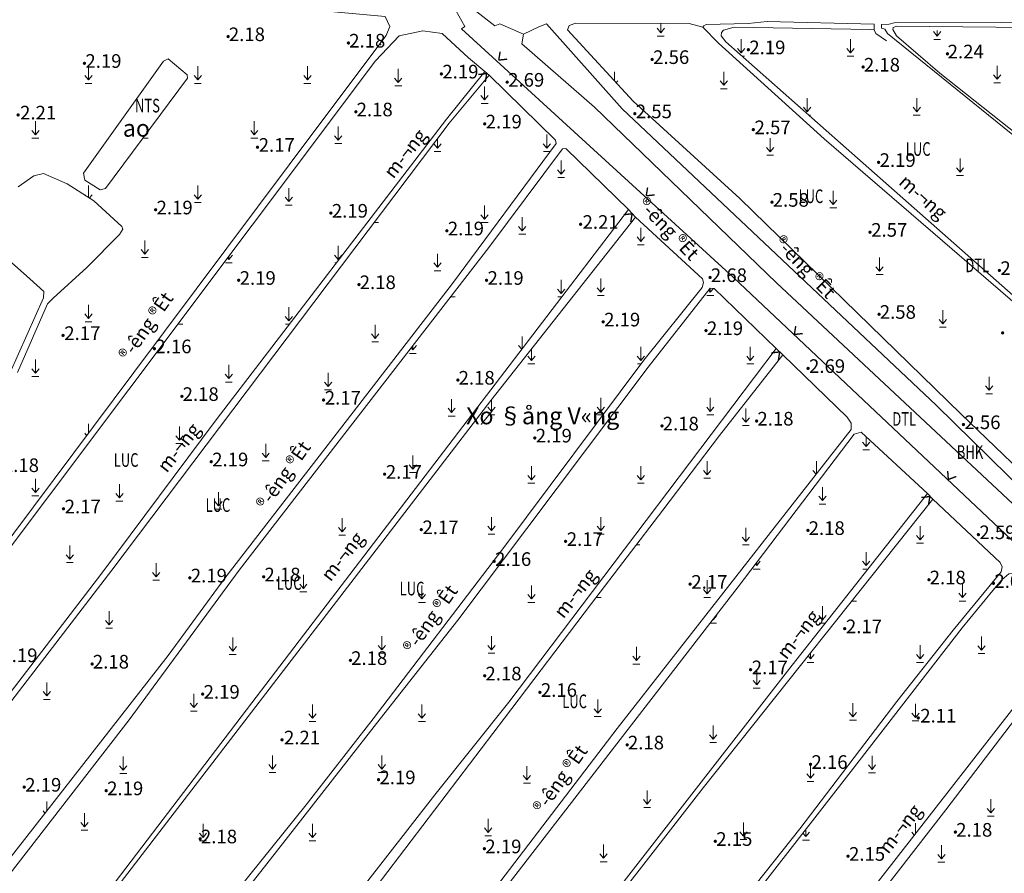
# Model space of a CAD drawing. Units: metres. Extents: x 582116 to 585103, y 2311022 to 2314775.
# Drawn here: x 582885 to 583174, y 2311828 to 2312079 of the extents above; entities that cross this region are included whole.
import ezdxf
from ezdxf.enums import TextEntityAlignment as Align

# ---------------------------------------------------------------- set-up
doc = ezdxf.new("R2010")
doc.units = ezdxf.units.M
doc.header["$MEASUREMENT"] = 0
doc.layers.get('0').update_dxf_attribs({"lineweight": 5})
for name, color, linetype, lineweight in [('Cong', 7, 'Continuous', 5), ('diem_do cao', 7, 'Continuous', 5), ('Ghi chu', 7, 'Continuous', 5), ('Ghi chu ao', 3, 'Continuous', 5), ('ghi chu dia danh', 7, 'Continuous', 5), ('HT loai dat', 7, 'Continuous', 5), ('Level 5', 7, 'Continuous', 5), ('ranh khoanh dat', 7, 'Continuous', 5), ('ranh thuy he', 7, 'Continuous', 5), ('Text do cao', 7, 'Continuous', 5), ('Thuc vat', 7, 'Continuous', 5)]:
    doc.layers.add(name, color=color, linetype=linetype, lineweight=lineweight)
doc.styles.add('Style-.VnArial', font='txt')
doc.styles.add('Style-Arial IF', font='ariali.ttf')
doc.styles.add('Style-univcd', font='univcd.shx')
doc.styles.add('Style-Vnarial', font='Vnarial.shx')
doc.styles.add('Style-Vnariali', font='arial.ttf')

# ---------------------------------------------------------------- blocks, each defined once
blk = doc.blocks.new('CONDD3_12')
at = {"linetype": 'ByBlock', "lineweight": -2, "ltscale": 20}
blk.add_hatch(color=252, dxfattribs=at).paths.add_polyline_path([(-9.7, -8.3), (-10.9, -6.7), (-2, 0), (-10.9, 6.7), (-9.7, 8.3), (0, 1), (0, -1)])
blk = doc.blocks.new('DCAOTH_1')
at = {"layer": 'diem_do cao', "lineweight": 0}
h = blk.add_hatch(color=252, dxfattribs=at)
edge = h.paths.add_edge_path()
edge.add_arc((0, 0), 0.5, 0, 360)

msp = doc.modelspace()

# ---------------------------------------------------------------- linework, layer by layer
at = {"layer": 'Level 5', "color": 252, "linetype": 'Continuous', "lineweight": 0}
for p in [(582990.71, 2312071.35), (583065.39, 2312051.11), (583087.48, 2312003.02), (582924.32, 2311982.11), (583166.26, 2311927.52), (583024.07, 2311919.66), (583170.66, 2311913.22)]:
    msp.add_point(p, dxfattribs=at)
at = {"layer": 'ranh khoanh dat', "color": 252, "linetype": 'Continuous', "lineweight": 0, "flags": 128}
for points in [[(582868.78, 2312092.6), (582875.99, 2312090.35), (582906.24, 2312087.36), (582930.8, 2312085.15), (582960.78, 2312082.45), (582964.05, 2312082.16), (582992.11, 2312079.64), (582993.42, 2312076.68)], [(583286.96, 2311831.61), (583289.01, 2311834.42), (583288.67, 2311836.09), (583285.55, 2311839.31), (583239.44, 2311882.91), (583201.55, 2311918.74), (583153.9, 2311965.53), (583061.66, 2312052.5), (583039.48, 2312077.48), (583037.23, 2312076.61), (583032.66, 2312074.47)], [(583046.12, 2312076.97), (583048.07, 2312077.68), (583081.32, 2312077.64), (583085.3, 2312076.5), (583089.93, 2312071.85)], [(582727.22, 2311905.18), (582728.48, 2311904.39), (582822.66, 2311844.87), (582846.51, 2311876.62), (582916.81, 2311970.16), (582989.27, 2312066.59), (582996.17, 2312074), (583003.14, 2312075.49), (583008.83, 2312074.64), (583016.58, 2312067.52), (583021.34, 2312063.52)], [(582772.96, 2311967.57), (582743.99, 2311930.89), (582728.79, 2311909.31), (582728.93, 2311908.21), (582732.87, 2311904.93), (582804.45, 2311858.64), (582820.57, 2311848.21), (582822.19, 2311848.18), (582823.51, 2311849.28), (582871.08, 2311912.12), (582918.26, 2311975.14), (582972.88, 2312048.09), (582992.37, 2312074.12), (582993.42, 2312076.68)], [(583046.12, 2312076.97), (583045.63, 2312075.78), (583064.86, 2312054.75), (583096.21, 2312026.24), (583161.19, 2311962.87), (583188.52, 2311936.67)], [(583092.09, 2312072.17), (583090.76, 2312073.99), (583090.86, 2312074.94), (583091.46, 2312075.6), (583094.55, 2312076.55), (583134.44, 2312075.86), (583135.64, 2312075.69), (583136.18, 2312074.7), (583139.3, 2312072.52)], [(583142.2, 2312074), (583141.15, 2312075.83), (583141.28, 2312076.45), (583142.31, 2312076.86), (583181.04, 2312076.41), (583210.69, 2312076.32), (583221.52, 2312076.91), (583222.29, 2312076.78), (583222.29, 2312076.14), (583219.76, 2312069.51)], [(582844.65, 2311780.44), (582844.65, 2311780.44), (582878.05, 2311827.75), (582928.4, 2311892.02), (582945.04, 2311914.72), (582979.31, 2311959.13), (583011.86, 2312001.3), (583042.32, 2312042.33), (583042.07, 2312043.36), (583022.59, 2312062.46)], [(582847.42, 2311778.44), (582850.25, 2311782.49), (582881.96, 2311828.04), (582916.88, 2311873.16), (582949.24, 2311917.09), (582982.59, 2311960.2), (583022.55, 2312011.87), (583044.1, 2312040.8), (583045.16, 2312040.87), (583063.54, 2312022.94)], [(583065.57, 2312020.73), (583085.24, 2312002.58), (583085.56, 2312001.58), (583085.13, 2312000.09), (583068.03, 2311978.77), (583026.64, 2311923.33), (582988.56, 2311873.41), (582968.9, 2311848.18), (582942.61, 2311815.55), (582919.61, 2311786.21), (582903.1, 2311765.16), (582904.75, 2311763.87), (582929.6, 2311795.55), (582962.97, 2311838.11), (582989.55, 2311872.02), (583013.38, 2311902.4), (583033.64, 2311929.31), (583069.34, 2311976.71), (583087.55, 2311999.84), (583088.66, 2311999.82), (583106.91, 2311982.14)], [(582945.57, 2311767.26), (582966.73, 2311750.75), (582968.36, 2311750.64), (582977.25, 2311761.96), (583019.07, 2311816.72), (583060.23, 2311870.64), (583109.77, 2311933.97), (583128.9, 2311958.43), (583128.94, 2311960.2), (583127.69, 2311962.01), (583108.85, 2311980.27)], [(582943.98, 2311766.02), (582968.21, 2311747.29), (582981.07, 2311763.92), (583017.11, 2311810.53), (583095.69, 2311912.16), (583129.82, 2311956.99), (583131.84, 2311957.64), (583151.3, 2311939.6)], [(582963.49, 2311696.31), (582979.39, 2311685.17), (582989.23, 2311678.33), (583017.22, 2311717.23), (583041.82, 2311749.32), (583070.05, 2311784.84), (583088.15, 2311808.79), (583113.82, 2311841.17), (583142.27, 2311878.53), (583158.84, 2311899.49), (583172.95, 2311916.61), (583173.2, 2311918.1), (583172.63, 2311919.38), (583152.9, 2311937.89)], [(583010.69, 2311663.7), (582990.69, 2311677.11), (582998.09, 2311687.37), (583019.16, 2311716.61), (583058.03, 2311766.74), (583084.44, 2311800.81), (583104.44, 2311826.61), (583128.86, 2311858.11), (583161.48, 2311900.18), (583170.54, 2311911.13), (583173.1, 2311914.22), (583175.16, 2311916), (583176.44, 2311916.25), (583192.74, 2311901.19), (583194.31, 2311899.34)]]:
    msp.add_lwpolyline(points, dxfattribs=at)
at = {"layer": 'ranh thuy he', "color": 252}
for p, q in [((583021.34, 2312063.52), (583022.59, 2312062.46)), ((583063.54, 2312022.94), (583065.57, 2312020.73)), ((583106.91, 2311982.14), (583108.85, 2311980.27)), ((583151.3, 2311939.6), (583152.9, 2311937.89))]:
    msp.add_line(p, q, dxfattribs=at)
at = {"layer": 'ranh thuy he', "color": 252, "flags": 128}
for points in [[(583032.66, 2312074.47), (583025.72, 2312077.45), (583024.31, 2312076.87), (583019.04, 2312081.03), (583012.78, 2312081.41), (583015.5, 2312076.72), (583014.47, 2312076), (583094.33, 2312003.05), (583195.11, 2311908.03), (583231.32, 2311873.9), (583269.05, 2311836.76), (583275.29, 2311831.56), (583281.67, 2311827.36), (583283.77, 2311827.46), (583286.96, 2311831.61)], [(583135.64, 2312075.69), (583135.64, 2312077.44), (583104.21, 2312078.17), (583098.68, 2312077.59), (583086.36, 2312077.3), (583085.6, 2312076.9), (583085.3, 2312076.5)], [(583291.77, 2312077.04), (583290.23, 2312078.47), (583287.7, 2312078.56), (583258.05, 2312078.56), (583246.36, 2312078.82), (583236.63, 2312078.45), (583225.64, 2312078.5), (583224.98, 2312078.83), (583224.94, 2312079.53), (583223.57, 2312079.57), (583223.54, 2312078.7), (583222.82, 2312078.52), (583205.51, 2312078.62), (583204.33, 2312078.01), (583141.54, 2312077.77), (583140.08, 2312077.4), (583137.82, 2312077.28), (583137.82, 2312076.21), (583138.77, 2312075.96), (583139.56, 2312074.7)], [(583032.66, 2312074.47), (583032.2, 2312071.61), (583053.57, 2312053.07), (583106.93, 2312001.48), (583176.39, 2311936.54), (583237.94, 2311876.38), (583285.63, 2311833.99), (583286.83, 2311832.92), (583286.96, 2311831.61)], [(583092.09, 2312072.17), (583125.73, 2312042.49), (583209.73, 2311968.38), (583230.55, 2311999.9), (583230.41, 2312000.97), (583229.02, 2312002.53), (583201.43, 2312024.63), (583139.56, 2312074.7)], [(583188.52, 2311936.67), (583208.47, 2311966.2), (583208.61, 2311967.34), (583181.3, 2311991.79), (583120.93, 2312043.74), (583089.93, 2312071.85)], [(583142.2, 2312074), (583154.89, 2312063.03), (583231.26, 2312002.53), (583232.54, 2312002.78), (583245.09, 2312020.43), (583257.64, 2312038.08), (583257.57, 2312039.36), (583215.37, 2312071.89)], [(582934.07, 2312061.5), (582909.96, 2312029.19), (582908.4, 2312028.76), (582903.92, 2312031.61), (582903.49, 2312033.67), (582926.96, 2312066.55), (582928.38, 2312067.26), (582933.93, 2312062.49), (582934.07, 2312061.5)], [(582796.63, 2311814.03), (582819.83, 2311797.8), (582820.34, 2311798.05), (582820.34, 2311798.05), (582870.3, 2311865.96), (582908.88, 2311916.17), (582942.48, 2311961.26), (583010.04, 2312049.5), (583021.34, 2312063.52)], [(582844.65, 2311780.44), (582821.21, 2311796.83), (582821.49, 2311797.22), (582870.44, 2311863.26), (582911.79, 2311917.1), (583010.85, 2312048.29), (583022.59, 2312062.46)], [(582884.36, 2312029.68), (582888.91, 2312032.89), (582891.76, 2312033.53), (582898.66, 2312030.54), (582906.55, 2312025.56), (582914.8, 2312017.98), (582915.01, 2312017.16), (582914.05, 2312015.63), (582904.52, 2312005.91), (582894.64, 2311996.91), (582892.93, 2311995.24), (582884.11, 2311975.17)], [(582847.42, 2311778.44), (582866.56, 2311764.97), (582952.91, 2311878.1), (583046.49, 2312000.71), (583063.54, 2312022.94)], [(583065.57, 2312020.73), (583023.08, 2311966.9), (582981.97, 2311913.34), (582905.18, 2311813.33), (582869.18, 2311765.05), (582868.21, 2311763.7), (582868.13, 2311763.59), (582886.95, 2311750), (582912.18, 2311731.79), (582912.64, 2311731.75), (582913.56, 2311731.67), (582921.76, 2311742.19), (583006.7, 2311851.1), (583028.38, 2311878.36), (583062.33, 2311923.21), (583106.91, 2311982.14)], [(582881.98, 2311975.1), (582891.72, 2311997.02), (582891.89, 2311998.93), (582887.74, 2312002.64), (582882.41, 2312007.41)], [(582945.57, 2311767.26), (582954.59, 2311779.36), (582979.17, 2311810.56), (583027.14, 2311873.65), (583052.7, 2311907.25), (583073.57, 2311934.7), (583090.26, 2311956.64), (583108.85, 2311980.27)], [(582943.98, 2311766.02), (582916.13, 2311730.67), (582915.68, 2311729.8), (582915.93, 2311729.35), (582916.01, 2311729.2), (582933.28, 2311715.94), (582961.22, 2311696.12), (582961.59, 2311696.31), (582961.68, 2311696.44), (582962.28, 2311697.27), (582969.79, 2311706.92), (583062.97, 2311826.69), (583111.59, 2311889.19), (583151.3, 2311939.6)], [(582963.49, 2311696.31), (582989.02, 2311729.16), (583085.45, 2311853.2), (583152.9, 2311937.89)], [(583010.69, 2311663.7), (583016.88, 2311671.1), (583050.12, 2311712.49), (583092.65, 2311768.99), (583181.18, 2311882.51), (583194.31, 2311899.34)], [(583012.36, 2311662.6), (583013.05, 2311663.45), (583043.07, 2311700.43), (583093.24, 2311765.01), (583132.58, 2311815.64), (583156.69, 2311846.67), (583175.6, 2311871.51), (583196.24, 2311897.32)]]:
    msp.add_lwpolyline(points, dxfattribs=at)
at = {"layer": 'Thuc vat', "color": 252, "linetype": 'Continuous', "lineweight": 0}
for p, q in [((583071.91, 2312076.18), (583072.98, 2312074.89)), ((583153.06, 2312075.21), (583154.13, 2312073.92)), ((583071.98, 2312073.89), (583073.98, 2312073.89)), ((583153.13, 2312072.92), (583155.13, 2312072.92)), ((583095.51, 2312070.24), (583096.58, 2312068.96)), ((583127.65, 2312070.24), (583128.72, 2312068.96)), ((583096.87, 2312067.96), (583097.58, 2312067.96)), ((583127.72, 2312067.96), (583129.72, 2312067.96)), ((583059.37, 2312060.76), (583059.37, 2312063.45)), ((582903.88, 2312062.3), (582904.95, 2312061.02)), ((582903.95, 2312060.02), (582905.95, 2312060.02)), ((582936.02, 2312062.3), (582937.09, 2312061.02)), ((582936.09, 2312060.02), (582938.09, 2312060.02)), ((582968.16, 2312062.3), (582969.23, 2312061.02)), ((582968.23, 2312060.02), (582970.23, 2312060.02)), ((582994.86, 2312061.57), (582995.93, 2312060.29)), ((583059.94, 2312060.13), (583060.44, 2312060.73)), ((583090.44, 2312060.73), (583091.51, 2312059.45)), ((583170.68, 2312062.49), (583171.75, 2312061.21)), ((583170.75, 2312060.21), (583172.75, 2312060.21)), ((582994.93, 2312059.29), (582996.93, 2312059.29)), ((583090.51, 2312058.45), (583092.51, 2312058.45)), ((583020.2, 2312056.43), (583021.27, 2312055.14)), ((583020.27, 2312054.14), (583022.27, 2312054.14)), ((583114.94, 2312052.98), (583116.01, 2312051.7)), ((583147.08, 2312052.98), (583148.15, 2312051.7)), ((583116.43, 2312050.7), (583117.01, 2312050.7)), ((583147.15, 2312050.7), (583149.15, 2312050.7)), ((582888.31, 2312046.2), (582889.38, 2312044.91)), ((582952.59, 2312046.2), (582953.66, 2312044.91)), ((582888.38, 2312043.91), (582890.38, 2312043.91)), ((582920.95, 2312043.91), (582922.52, 2312043.91)), ((582952.66, 2312043.91), (582954.66, 2312043.91)), ((582977.24, 2312044.62), (582978.31, 2312043.33)), ((582977.31, 2312042.33), (582979.31, 2312042.33)), ((583006.37, 2312042.29), (583007.44, 2312041.01)), ((583006.44, 2312040.01), (583008.44, 2312040.01)), ((583038.51, 2312042.29), (583039.58, 2312041.01)), ((583038.58, 2312040.01), (583040.58, 2312040.01)), ((583104.05, 2312041.18), (583105.12, 2312039.89)), ((583104.12, 2312038.89), (583106.12, 2312038.89)), ((583042.67, 2312034.63), (583043.74, 2312033.34)), ((583159.79, 2312035.24), (583160.86, 2312033.96)), ((583042.74, 2312032.34), (583044.74, 2312032.34)), ((583159.86, 2312032.96), (583161.86, 2312032.96)), ((582904.95, 2312026.56), (582904.95, 2312030.02)), ((582903.88, 2312027.3), (582903.99, 2312027.17)), ((582905.25, 2312026.38), (582906.02, 2312027.3)), ((582936.02, 2312027.3), (582937.09, 2312026.02)), ((582962.72, 2312026.57), (582963.79, 2312025.29)), ((583122.58, 2312025.73), (583123.65, 2312024.45)), ((582936.09, 2312025.02), (582938.09, 2312025.02)), ((582962.79, 2312024.29), (582964.79, 2312024.29)), ((583122.65, 2312023.45), (583124.65, 2312023.45)), ((583020.2, 2312021.43), (583021.27, 2312020.14)), ((582988.84, 2312019.14), (582990.13, 2312019.14)), ((583020.27, 2312019.14), (583022.27, 2312019.14)), ((583031.26, 2312018.02), (583032.33, 2312016.73)), ((583031.33, 2312015.73), (583033.33, 2312015.73)), ((583066.08, 2312014.91), (583067.15, 2312013.62)), ((582920.45, 2312011.2), (582921.52, 2312009.91)), ((583066.15, 2312012.62), (583068.15, 2312012.62)), ((582920.52, 2312008.91), (582922.52, 2312008.91)), ((582945.81, 2312008.76), (582946.17, 2312008.33)), ((582977.24, 2312009.62), (582978.31, 2312008.33)), ((582945.17, 2312007.33), (582947.17, 2312007.33)), ((582977.31, 2312007.33), (582977.75, 2312007.33)), ((583006.37, 2312007.29), (583007.44, 2312006.01)), ((583006.44, 2312005.01), (583008.44, 2312005.01)), ((583136.19, 2312006.18), (583137.26, 2312004.89)), ((583136.26, 2312003.89), (583138.26, 2312003.89)), ((583042.67, 2311999.63), (583043.74, 2311998.34)), ((583054.34, 2311999.98), (583055.41, 2311998.69)), ((583087.09, 2311999.25), (583087.55, 2311998.69)), ((583011.32, 2311997.34), (583012.6, 2311997.34)), ((583042.74, 2311997.34), (583043.92, 2311997.34)), ((583054.41, 2311997.69), (583056.41, 2311997.69)), ((583086.55, 2311997.69), (583088.55, 2311997.69)), ((582903.88, 2311992.3), (582904.95, 2311991.02)), ((582962.72, 2311991.57), (582963.79, 2311990.29)), ((583154.72, 2311990.73), (583155.79, 2311989.45)), ((582903.95, 2311990.02), (582905.95, 2311990.02)), ((582931.18, 2311989.29), (582932.65, 2311989.29)), ((582962.79, 2311989.29), (582963.94, 2311989.29)), ((583154.79, 2311988.45), (583156.79, 2311988.45)), ((582988.06, 2311986.43), (582989.13, 2311985.14)), ((583032.33, 2311982.16), (583032.33, 2311985.73)), ((582988.13, 2311984.14), (582990.13, 2311984.14)), ((582999.7, 2311982.32), (583000.19, 2311981.73)), ((583031.26, 2311983.02), (583032.16, 2311981.94)), ((582999.19, 2311980.73), (583001.19, 2311980.73)), ((583033.94, 2311979.91), (583035.01, 2311978.62)), ((583066.08, 2311979.91), (583067.15, 2311978.62)), ((583098.22, 2311979.91), (583099.29, 2311978.62)), ((582888.31, 2311976.2), (582889.38, 2311974.91)), ((583034.01, 2311977.62), (583036.01, 2311977.62)), ((583066.15, 2311977.62), (583067.17, 2311977.62)), ((583098.29, 2311977.62), (583100.29, 2311977.62)), ((582888.38, 2311973.91), (582890.38, 2311973.91)), ((582945.1, 2311974.62), (582946.17, 2311973.33)), ((582945.17, 2311972.33), (582947.17, 2311972.33)), ((582974.23, 2311972.29), (582975.3, 2311971.01)), ((583168.33, 2311971.18), (583169.4, 2311969.89)), ((582974.3, 2311970.01), (582976.3, 2311970.01)), ((583168.4, 2311968.89), (583170.4, 2311968.89)), ((583010.53, 2311964.63), (583011.6, 2311963.34)), ((583022.2, 2311964.98), (583023.27, 2311963.69)), ((583054.34, 2311964.98), (583055.41, 2311963.69)), ((583086.48, 2311964.98), (583087.55, 2311963.69)), ((583010.6, 2311962.34), (583012.6, 2311962.34)), ((583022.27, 2311962.69), (583024.27, 2311962.69)), ((583054.41, 2311962.69), (583056.02, 2311962.69)), ((583086.55, 2311962.69), (583088.55, 2311962.69)), ((583096.91, 2311961.82), (583097.98, 2311960.53)), ((582904.95, 2311957.36), (582904.95, 2311960.02)), ((583096.98, 2311959.53), (583098.98, 2311959.53)), ((582903.88, 2311957.3), (582904.42, 2311956.65)), ((582930.58, 2311956.57), (582931.65, 2311955.29)), ((582930.65, 2311954.29), (582932.65, 2311954.29)), ((583132.23, 2311954.7), (583133.3, 2311953.41)), ((582955.92, 2311951.43), (582956.99, 2311950.14)), ((583132.3, 2311952.41), (583134.3, 2311952.41)), ((582955.99, 2311949.14), (582957.99, 2311949.14)), ((582999.12, 2311948.02), (583000.19, 2311946.73)), ((583118.76, 2311945.46), (583118.76, 2311949.1)), ((582999.19, 2311945.73), (583001.19, 2311945.73)), ((583033.94, 2311944.91), (583035.01, 2311943.62)), ((583066.08, 2311944.91), (583067.15, 2311943.62)), ((583085.55, 2311946.39), (583086.62, 2311945.1)), ((583117.69, 2311946.39), (583118.61, 2311945.28)), ((583034.01, 2311942.62), (583036.01, 2311942.62)), ((583066.15, 2311942.62), (583068.15, 2311942.62)), ((583085.62, 2311944.1), (583087.62, 2311944.1)), ((582888.31, 2311941.2), (582889.38, 2311939.91)), ((582888.38, 2311938.91), (582890.38, 2311938.91)), ((582912.96, 2311939.62), (582914.03, 2311938.33)), ((583119.43, 2311938.78), (583120.5, 2311937.49)), ((582913.03, 2311937.33), (582915.03, 2311937.33)), ((582942.09, 2311937.29), (582943.16, 2311936.01)), ((583119.5, 2311936.49), (583121.5, 2311936.49)), ((582942.16, 2311935.01), (582944.16, 2311935.01)), ((583022.2, 2311929.98), (583023.27, 2311928.69)), ((583054.34, 2311929.98), (583055.41, 2311928.69)), ((582978.39, 2311929.63), (582979.46, 2311928.34)), ((582978.46, 2311927.34), (582980.46, 2311927.34)), ((583022.27, 2311927.69), (583024.27, 2311927.69)), ((583054.41, 2311927.69), (583056.41, 2311927.69)), ((583148.05, 2311927.31), (583149.12, 2311926.02)), ((583065.84, 2311924.53), (583066.84, 2311924.53)), ((583096.91, 2311926.82), (583097.98, 2311925.53)), ((583096.98, 2311924.53), (583098.98, 2311924.53)), ((583148.12, 2311925.02), (583150.12, 2311925.02)), ((582898.44, 2311921.57), (582899.51, 2311920.29)), ((582898.51, 2311919.29), (582900.51, 2311919.29)), ((583100.79, 2311918.85), (583101.16, 2311918.41)), ((583132.23, 2311919.7), (583133.3, 2311918.41)), ((582923.78, 2311916.43), (582924.85, 2311915.14)), ((583100.16, 2311917.41), (583102.16, 2311917.41)), ((583132.3, 2311917.41), (583133.82, 2311917.41)), ((582923.85, 2311914.14), (582925.85, 2311914.14)), ((582966.98, 2311913.02), (582968.05, 2311911.73)), ((582967.05, 2311910.73), (582969.05, 2311910.73)), ((583001.8, 2311909.91), (583002.87, 2311908.62)), ((583033.94, 2311909.91), (583035.01, 2311908.62)), ((583085.55, 2311911.39), (583086.62, 2311910.1)), ((583160.5, 2311910.3), (583161.57, 2311909.02)), ((583001.87, 2311907.62), (583003.87, 2311907.62)), ((583034.01, 2311907.62), (583036.01, 2311907.62)), ((583054.1, 2311909.1), (583055.48, 2311909.1)), ((583085.62, 2311909.1), (583087.62, 2311909.1)), ((583129.11, 2311908.02), (583130.43, 2311908.02)), ((583160.57, 2311908.02), (583162.57, 2311908.02)), ((582909.95, 2311902.29), (582911.02, 2311901.01)), ((583087.44, 2311901.49), (583089.36, 2311901.49)), ((583088.29, 2311902.58), (583088.36, 2311902.49)), ((583119.43, 2311903.78), (583120.5, 2311902.49)), ((583119.5, 2311901.49), (583121.28, 2311901.49)), ((582910.02, 2311900.01), (582912.02, 2311900.01)), ((582946.25, 2311894.63), (582947.32, 2311893.34)), ((582946.32, 2311892.34), (582948.32, 2311892.34)), ((582990.06, 2311894.98), (582991.13, 2311893.69)), ((582990.13, 2311892.69), (582992.13, 2311892.69)), ((583022.2, 2311894.98), (583023.27, 2311893.69)), ((583022.27, 2311892.69), (583024.27, 2311892.69)), ((583148.05, 2311892.31), (583149.12, 2311891.02)), ((583166.09, 2311894.88), (583167.16, 2311893.59)), ((583166.16, 2311892.59), (583168.16, 2311892.59)), ((583064.77, 2311891.82), (583065.84, 2311890.53)), ((583064.84, 2311889.53), (583066.84, 2311889.53)), ((583115.98, 2311890.02), (583117.98, 2311890.02)), ((583116.26, 2311891.89), (583116.98, 2311891.02)), ((583148.12, 2311890.02), (583150.12, 2311890.02)), ((583100.09, 2311884.7), (583101.16, 2311883.41)), ((582891.64, 2311881.43), (582892.71, 2311880.14)), ((583100.16, 2311882.41), (583102.16, 2311882.41)), ((582891.71, 2311879.14), (582893.71, 2311879.14)), ((582934.84, 2311878.02), (582935.91, 2311876.73)), ((582934.91, 2311875.73), (582936.91, 2311875.73)), ((582969.66, 2311874.91), (582970.73, 2311873.62)), ((583001.8, 2311874.91), (583002.87, 2311873.62)), ((583053.41, 2311876.39), (583054.48, 2311875.1)), ((583128.36, 2311875.3), (583129.43, 2311874.02)), ((583146.7, 2311875.13), (583147.77, 2311873.84)), ((582969.73, 2311872.62), (582971.73, 2311872.62)), ((583001.87, 2311872.62), (583003.87, 2311872.62)), ((583053.48, 2311874.1), (583055.48, 2311874.1)), ((583128.43, 2311873.02), (583130.43, 2311873.02)), ((583146.77, 2311872.84), (583148.77, 2311872.84)), ((582911.02, 2311869.83), (582911.02, 2311870.01)), ((583087.29, 2311868.78), (583088.36, 2311867.49)), ((583087.36, 2311866.49), (583089.36, 2311866.49)), ((582914.11, 2311859.63), (582915.18, 2311858.34)), ((582957.92, 2311859.98), (582958.99, 2311858.69)), ((582957.99, 2311857.69), (582959.99, 2311857.69)), ((582990.06, 2311859.98), (582991.13, 2311858.69)), ((582990.13, 2311857.69), (582992.13, 2311857.69)), ((583133.95, 2311859.88), (583135.02, 2311858.59)), ((583134.02, 2311857.59), (583136.02, 2311857.59)), ((582914.18, 2311857.34), (582916.18, 2311857.34)), ((583032.63, 2311856.82), (583033.7, 2311855.53)), ((583115.91, 2311857.31), (583116.98, 2311856.02)), ((583115.98, 2311855.02), (583117.98, 2311855.02)), ((583032.7, 2311854.53), (583034.7, 2311854.53)), ((582892.71, 2311846.46), (582892.71, 2311849.14)), ((583067.95, 2311849.7), (583069.02, 2311848.41)), ((582891.64, 2311846.43), (582892.18, 2311845.78)), ((583068.02, 2311847.41), (583070.02, 2311847.41)), ((583168.84, 2311847.15), (583169.91, 2311845.86)), ((583168.91, 2311844.86), (583170.91, 2311844.86)), ((582902.7, 2311843.02), (582903.77, 2311841.73)), ((582902.77, 2311840.73), (582904.77, 2311840.73)), ((583021.27, 2311841.39), (583022.34, 2311840.1)), ((583096.22, 2311840.3), (583097.29, 2311839.02)), ((583147.77, 2311839.66), (583147.77, 2311842.84)), ((582937.52, 2311839.91), (582938.59, 2311838.62)), ((582937.59, 2311837.62), (582939.59, 2311837.62)), ((582969.66, 2311839.91), (582970.73, 2311838.62)), ((582969.73, 2311837.62), (582971.73, 2311837.62)), ((583021.34, 2311839.1), (583023.34, 2311839.1)), ((583096.29, 2311838.02), (583098.29, 2311838.02)), ((583114.63, 2311837.84), (583116.63, 2311837.84)), ((583114.75, 2311839.9), (583115.63, 2311838.84)), ((583146.7, 2311840.13), (583147.44, 2311839.24)), ((583055.15, 2311833.78), (583056.22, 2311832.49)), ((583154.32, 2311833.61), (583155.39, 2311832.32)), ((583055.22, 2311831.49), (583057.22, 2311831.49)), ((583154.39, 2311831.32), (583156.39, 2311831.32))]:
    msp.add_line(p, q, dxfattribs=at)
for points in [[(583074.05, 2312076.18), (583072.98, 2312074.89), (583072.98, 2312077.65)], [(583155.2, 2312075.21), (583154.13, 2312073.92), (583154.13, 2312075.53)], [(583097.65, 2312070.24), (583096.58, 2312068.96), (583096.58, 2312072.96)], [(583129.79, 2312070.24), (583128.72, 2312068.96), (583128.72, 2312072.96)], [(582906.02, 2312062.3), (582904.95, 2312061.02), (582904.95, 2312065.02)], [(582938.16, 2312062.3), (582937.09, 2312061.02), (582937.09, 2312065.02)], [(582970.3, 2312062.3), (582969.23, 2312061.02), (582969.23, 2312065.02)], [(582997, 2312061.57), (582995.93, 2312060.29), (582995.93, 2312064.29)], [(583092.58, 2312060.73), (583091.51, 2312059.45), (583091.51, 2312063.45)], [(583172.82, 2312062.49), (583171.75, 2312061.21), (583171.75, 2312065.21)], [(583022.34, 2312056.43), (583021.27, 2312055.14), (583021.27, 2312059.14)], [(583117.08, 2312052.98), (583116.01, 2312051.7), (583116.01, 2312055.7)], [(583149.22, 2312052.98), (583148.15, 2312051.7), (583148.15, 2312055.7)], [(582890.45, 2312046.2), (582889.38, 2312044.91), (582889.38, 2312048.91)], [(582954.73, 2312046.2), (582953.66, 2312044.91), (582953.66, 2312048.91)], [(582979.38, 2312044.62), (582978.31, 2312043.33), (582978.31, 2312047.33)], [(583008.51, 2312042.29), (583007.44, 2312041.01), (583007.44, 2312043.77)], [(583040.65, 2312042.29), (583039.58, 2312041.01), (583039.58, 2312045.01)], [(583106.19, 2312041.18), (583105.12, 2312039.89), (583105.12, 2312043.89)], [(583044.81, 2312034.63), (583043.74, 2312033.34), (583043.74, 2312037.34)], [(583161.93, 2312035.24), (583160.86, 2312033.96), (583160.86, 2312037.96)], [(582938.16, 2312027.3), (582937.09, 2312026.02), (582937.09, 2312030.02)], [(582964.86, 2312026.57), (582963.79, 2312025.29), (582963.79, 2312029.29)], [(583124.72, 2312025.73), (583123.65, 2312024.45), (583123.65, 2312028.45)], [(583022.34, 2312021.43), (583021.27, 2312020.14), (583021.27, 2312024.14)], [(583033.4, 2312018.02), (583032.33, 2312016.73), (583032.33, 2312020.73)], [(583068.22, 2312014.91), (583067.15, 2312013.62), (583067.15, 2312017.62)], [(582922.59, 2312011.2), (582921.52, 2312009.91), (582921.52, 2312013.91)], [(582979.38, 2312009.62), (582978.31, 2312008.33), (582978.31, 2312012.33)], [(582947.24, 2312009.62), (582946.17, 2312008.33), (582946.17, 2312009.23)], [(583008.51, 2312007.29), (583007.44, 2312006.01), (583007.44, 2312010.01)], [(583138.33, 2312006.18), (583137.26, 2312004.89), (583137.26, 2312008.89)], [(583044.81, 2311999.63), (583043.74, 2311998.34), (583043.74, 2312002.34)], [(583056.48, 2311999.98), (583055.41, 2311998.69), (583055.41, 2312002.69)], [(583088.49, 2311999.82), (583087.55, 2311998.69), (583087.55, 2311999.84)], [(582906.02, 2311992.3), (582904.95, 2311991.02), (582904.95, 2311995.02)], [(582964.86, 2311991.57), (582963.79, 2311990.29), (582963.79, 2311994.29)], [(583156.86, 2311990.73), (583155.79, 2311989.45), (583155.79, 2311993.45)], [(582990.2, 2311986.43), (582989.13, 2311985.14), (582989.13, 2311989.14)], [(583001.26, 2311983.02), (583000.19, 2311981.73), (583000.19, 2311982.96)], [(583036.08, 2311979.91), (583035.01, 2311978.62), (583035.01, 2311982.01)], [(583068.22, 2311979.91), (583067.15, 2311978.62), (583067.15, 2311982.62)], [(583100.36, 2311979.91), (583099.29, 2311978.62), (583099.29, 2311982.62)], [(582890.45, 2311976.2), (582889.38, 2311974.91), (582889.38, 2311978.91)], [(582947.24, 2311974.62), (582946.17, 2311973.33), (582946.17, 2311977.33)], [(582976.37, 2311972.29), (582975.3, 2311971.01), (582975.3, 2311975.01)], [(583170.47, 2311971.18), (583169.4, 2311969.89), (583169.4, 2311973.89)], [(583056.48, 2311964.98), (583055.41, 2311963.69), (583055.41, 2311967.69)], [(583088.62, 2311964.98), (583087.55, 2311963.69), (583087.55, 2311967.69)], [(583012.67, 2311964.63), (583011.6, 2311963.34), (583011.6, 2311967.34)], [(583024.34, 2311964.98), (583023.27, 2311963.69), (583023.27, 2311967.14)], [(583099.05, 2311961.82), (583097.98, 2311960.53), (583097.98, 2311964.53)], [(582932.72, 2311956.57), (582931.65, 2311955.29), (582931.65, 2311959.29)], [(583134.37, 2311954.7), (583133.3, 2311953.41), (583133.3, 2311956.28)], [(582958.06, 2311951.43), (582956.99, 2311950.14), (582956.99, 2311954.14)], [(583001.26, 2311948.02), (583000.19, 2311946.73), (583000.19, 2311950.73)], [(583036.08, 2311944.91), (583035.01, 2311943.62), (583035.01, 2311947.62)], [(583068.22, 2311944.91), (583067.15, 2311943.62), (583067.15, 2311947.62)], [(583087.69, 2311946.39), (583086.62, 2311945.1), (583086.62, 2311949.1)], [(582890.45, 2311941.2), (582889.38, 2311939.91), (582889.38, 2311943.91)], [(582915.1, 2311939.62), (582914.03, 2311938.33), (582914.03, 2311942.33)], [(583121.57, 2311938.78), (583120.5, 2311937.49), (583120.5, 2311941.49)], [(582944.23, 2311937.29), (582943.16, 2311936.01), (582943.16, 2311940.01)], [(582980.53, 2311929.63), (582979.46, 2311928.34), (582979.46, 2311932.34)], [(583024.34, 2311929.98), (583023.27, 2311928.69), (583023.27, 2311932.69)], [(583056.48, 2311929.98), (583055.41, 2311928.69), (583055.41, 2311932.69)], [(583150.19, 2311927.31), (583149.12, 2311926.02), (583149.12, 2311930.02)], [(583099.05, 2311926.82), (583097.98, 2311925.53), (583097.98, 2311929.53)], [(582900.58, 2311921.57), (582899.51, 2311920.29), (582899.51, 2311924.29)], [(583134.37, 2311919.7), (583133.3, 2311918.41), (583133.3, 2311922.41)], [(582925.92, 2311916.43), (582924.85, 2311915.14), (582924.85, 2311919.14)], [(583102.23, 2311919.7), (583101.16, 2311918.41), (583101.16, 2311919.34)], [(582969.12, 2311913.02), (582968.05, 2311911.73), (582968.05, 2311915.73)], [(583003.94, 2311909.91), (583002.87, 2311908.62), (583002.87, 2311912.62)], [(583036.08, 2311909.91), (583035.01, 2311908.62), (583035.01, 2311912.62)], [(583087.69, 2311911.39), (583086.62, 2311910.1), (583086.62, 2311914.1)], [(583162.64, 2311910.3), (583161.57, 2311909.02), (583161.57, 2311913.02)], [(582912.09, 2311902.29), (582911.02, 2311901.01), (582911.02, 2311905.01)], [(583121.57, 2311903.78), (583120.5, 2311902.49), (583120.5, 2311906.49)], [(583089.43, 2311903.78), (583088.36, 2311902.49), (583088.36, 2311902.68)], [(582948.39, 2311894.63), (582947.32, 2311893.34), (582947.32, 2311897.34)], [(582992.2, 2311894.98), (582991.13, 2311893.69), (582991.13, 2311897.69)], [(583024.34, 2311894.98), (583023.27, 2311893.69), (583023.27, 2311897.69)], [(583168.23, 2311894.88), (583167.16, 2311893.59), (583167.16, 2311897.59)], [(583066.91, 2311891.82), (583065.84, 2311890.53), (583065.84, 2311894.53)], [(583118.05, 2311892.31), (583116.98, 2311891.02), (583116.98, 2311892.79)], [(583150.19, 2311892.31), (583149.12, 2311891.02), (583149.12, 2311895.02)], [(583102.23, 2311884.7), (583101.16, 2311883.41), (583101.16, 2311887.41)], [(582893.78, 2311881.43), (582892.71, 2311880.14), (582892.71, 2311884.14)], [(582936.98, 2311878.02), (582935.91, 2311876.73), (582935.91, 2311880.73)], [(583055.55, 2311876.39), (583054.48, 2311875.1), (583054.48, 2311879.1)], [(583130.5, 2311875.3), (583129.43, 2311874.02), (583129.43, 2311878.02)], [(583148.84, 2311875.13), (583147.77, 2311873.84), (583147.77, 2311877.84)], [(582971.8, 2311874.91), (582970.73, 2311873.62), (582970.73, 2311877.62)], [(583003.94, 2311874.91), (583002.87, 2311873.62), (583002.87, 2311877.62)], [(583089.43, 2311868.78), (583088.36, 2311867.49), (583088.36, 2311871.49)], [(582916.25, 2311859.63), (582915.18, 2311858.34), (582915.18, 2311862.34)], [(582960.06, 2311859.98), (582958.99, 2311858.69), (582958.99, 2311862.69)], [(582992.2, 2311859.98), (582991.13, 2311858.69), (582991.13, 2311862.69)], [(583136.09, 2311859.88), (583135.02, 2311858.59), (583135.02, 2311862.59)], [(583034.77, 2311856.82), (583033.7, 2311855.53), (583033.7, 2311859.53)], [(583118.05, 2311857.31), (583116.98, 2311856.02), (583116.98, 2311860.02)], [(583070.09, 2311849.7), (583069.02, 2311848.41), (583069.02, 2311852.41)], [(583170.98, 2311847.15), (583169.91, 2311845.86), (583169.91, 2311849.86)], [(582904.84, 2311843.02), (582903.77, 2311841.73), (582903.77, 2311845.73)], [(583023.41, 2311841.39), (583022.34, 2311840.1), (583022.34, 2311844.1)], [(582939.66, 2311839.91), (582938.59, 2311838.62), (582938.59, 2311842.62)], [(582971.8, 2311839.91), (582970.73, 2311838.62), (582970.73, 2311842.62)], [(583098.36, 2311840.3), (583097.29, 2311839.02), (583097.29, 2311843.02)], [(583116.7, 2311840.13), (583115.63, 2311838.84), (583115.63, 2311841.03)], [(583057.29, 2311833.78), (583056.22, 2311832.49), (583056.22, 2311836.49)], [(583156.46, 2311833.61), (583155.39, 2311832.32), (583155.39, 2311836.32)]]:
    msp.add_lwpolyline(points, dxfattribs=at)

# ---------------------------------------------------------------- block references
at = {"layer": 'Cong', "color": 252, "lineweight": 0, "ltscale": 2}
for p, xscale, yscale, zscale, rotation in [((583025.38, 2312066.79), 0.2000000000000001, 0.2000000000000001, 0.2000000000000001, 223.7928903432796), ((583021.93, 2312062.95), 0.2000000000000001, 0.2000000000000001, 0.2000000000000001, 43.79289034327964), ((583068.68, 2312026.94), 0.2000000000000001, 0.2000000000000001, 0.2000000000000001, 223.7928903432796), ((583064.63, 2312021.78), 0.2000000000000001, 0.2000000000000001, 0.2000000000000001, 43.79289034327964), ((583112.17, 2311986.23), 0.2000000000000001, 0.2000000000000001, 0.2000000000000001, 223.7928903432796), ((583107.97, 2311981.21), 0.2000000000000001, 0.2000000000000001, 0.2000000000000001, 43.79289034327966), ((583157.4, 2311943.65), 0.2, 0.2, 0.2, 237.5418935813799), ((583152.06, 2311938.76), 0.2000000000000001, 0.2000000000000001, 0.2000000000000001, 43.79289034327966)]:
    msp.add_blockref('CONDD3_12', p, dxfattribs=dict(at, xscale=xscale, yscale=yscale, zscale=zscale, rotation=rotation))
at = {"layer": 'diem_do cao', "color": 252, "lineweight": 0}
for p in [(582945.96, 2312073.76), (582981.3, 2312071.87), (583098.71, 2312069.9), (583157.17, 2312068.69), (582903.77, 2312065.91), (583070.47, 2312067.05), (583008.58, 2312062.79), (583132.42, 2312064.81), (583027.9, 2312060.38), (582884.31, 2312050.75), (582983.48, 2312051.67), (583065.38, 2312051.11), (583021.31, 2312048.13), (583100.17, 2312046.43), (582954.59, 2312041.26), (583136.97, 2312036.83), (583105.66, 2312025.14), (582924.67, 2312022.9), (582976.13, 2312021.93), (583010.19, 2312016.73), (583049.45, 2312018.65), (583134.42, 2312016.32), (583172.43, 2312005.09), (582949.06, 2312002.2), (583021.84, 2312002.2), (583087.48, 2312003.02), (582984.38, 2312000.94), (583137.1, 2311992.22), (583056.08, 2311989.99), (583086.27, 2311987.43), (582897.5, 2311986.01), (583173.36, 2311986.75), (582924.32, 2311982.11), (583116.24, 2311976.33), (583013.42, 2311972.9), (582932.39, 2311968.11), (582973.98, 2311967.04), (583073.36, 2311959.44), (583101.15, 2311960.88), (583161.86, 2311959.85), (583036.01, 2311955.9), (582941, 2311948.92), (582991.91, 2311945.27), (582897.62, 2311935.1), (583002.67, 2311928.99), (583116.21, 2311928.77), (583166.26, 2311927.52), (583045.04, 2311925.54), (583024.07, 2311919.66), (582956.41, 2311915.13), (582934.72, 2311914.83), (583081.61, 2311912.98), (583151.74, 2311914.26), (583170.66, 2311913.22), (583127, 2311899.91), (582906.04, 2311889.53), (582981.87, 2311890.6), (583021.31, 2311886.07), (583099.36, 2311887.86), (582938.49, 2311880.69), (583037.51, 2311881.22), (583148.61, 2311873.69), (582961.79, 2311867.27), (583063.14, 2311865.79), (583116.96, 2311860.08), (582990.12, 2311855.57), (582886.09, 2311853.39), (582910.16, 2311852.34), (583159.51, 2311840.18), (582937.77, 2311838.21), (583089, 2311837.48), (583021.2, 2311835.3), (583127.98, 2311833.1)]:
    msp.add_blockref('DCAOTH_1', p, dxfattribs=at)

# ---------------------------------------------------------------- texts
at = {"layer": 'Ghi chu', "color": 252, "linetype": 'Continuous', "lineweight": 0, "char_height": 4, "attachment_point": 1, "style": 'Style-.VnArial'}
for s, insert, rotation in [('m\xad¬ng', (582991.31, 2312034.26), 51.7516), ('m\xad¬ng', (583145.27, 2312033.62), 318.266), ('®\xadêng ®Êt', (583068.63, 2312026.96), 314.1302), ('®\xadêng ®Êt', (583108.77, 2312015.77), 314.1302), ('®\xadêng ®Êt', (582913.59, 2311980.42), 54.8746), ('m\xad¬ng', (582924.82, 2311947.9), 51.7516), ('®\xadêng ®Êt', (582953.94, 2311936.68), 54.8746), ('m\xad¬ng', (582972.89, 2311915.96), 51.7516), ('m\xad¬ng', (583041.27, 2311905.1), 51.7516), ('®\xadêng ®Êt', (582997.09, 2311894.5), 54.8746), ('m\xad¬ng', (583106.73, 2311893.05), 51.7516), ('®\xadêng ®Êt', (583035.21, 2311847.51), 54.8746), ('m\xad¬ng', (583136.63, 2311835.98), 51.7516)]:
    msp.add_mtext(s, dxfattribs=dict(at, insert=insert, rotation=rotation))
at = {"layer": 'Ghi chu ao', "color": 252, "linetype": 'Continuous', "lineweight": 0, "insert": (582919.03, 2312046.87), "char_height": 5, "attachment_point": 5, "line_spacing_factor": 0.6, "style": 'Style-Vnariali'}
msp.add_mtext('\\f.VnArial|b0|i0|c00|p39;ao', dxfattribs=at)
at = {"layer": 'ghi chu dia danh', "color": 252, "linetype": 'Continuous', "lineweight": 0, "insert": (583015.85, 2311964.92), "char_height": 5, "attachment_point": 1, "style": 'Style-Arial IF'}
msp.add_mtext('\\f.VnArial|b0|i1|c00|p39;Xø §ång V«ng', dxfattribs=at)
at = {"layer": 'HT loai dat', "color": 252, "linetype": 'Continuous', "lineweight": 13, "style": 'Style-Vnarial', "width": 0.7}
for s, p in [('NTS', (582922.27, 2312053.48)), ('LUC', (583148.59, 2312040.75)), ('LUC', (583117.08, 2312026.87)), ('DTL', (583165.92, 2312006.58)), ('DTL', (583144.48, 2311961.48)), ('BHK', (583163.8, 2311951.77)), ('LUC', (582916.02, 2311949.43)), ('LUC', (582942.97, 2311936.2)), ('LUC', (582963.89, 2311913.31)), ('LUC', (582999.96, 2311911.68)), ('LUC', (583047.7, 2311878.57))]:
    msp.add_text(s, height=4, dxfattribs=at).set_placement(p, align=Align.MIDDLE_CENTER)
at = {"layer": 'Text do cao', "color": 252, "lineweight": 0, "char_height": 4, "attachment_point": 7, "line_spacing_factor": 0.6, "style": 'Style-univcd'}
for s, insert in [('\\f.VnArial|b0|i0|c00|p39;2.18', (582946.18, 2312072.42)), ('\\f.VnArial|b0|i0|c00|p39;2.18', (582981.52, 2312070.54)), ('\\f.VnArial|b0|i0|c00|p39;2.19', (583099, 2312068.57)), ('\\f.VnArial|b0|i0|c00|p39;2.19', (582904.06, 2312064.58)), ('\\f.VnArial|b0|i0|c00|p39;2.56', (583070.76, 2312065.71)), ('\\f.VnArial|b0|i0|c00|p39;2.24', (583157.24, 2312067.36)), ('\\f.VnArial|b0|i0|c00|p39;2.18', (583132.64, 2312063.48)), ('\\f.VnArial|b0|i0|c00|p39;2.19', (583008.87, 2312061.46)), ('\\f.VnArial|b0|i0|c00|p39;2.69', (583028.19, 2312059.05)), ('\\f.VnArial|b0|i0|c00|p39;2.18', (582983.7, 2312050.34)), ('\\f.VnArial|b0|i0|c00|p39;2.21', (582884.89, 2312049.42)), ('\\f.VnArial|b0|i0|c00|p39;2.55', (583065.67, 2312049.78)), ('\\f.VnArial|b0|i0|c00|p39;2.19', (583021.6, 2312046.79)), ('\\f.VnArial|b0|i0|c00|p39;2.57', (583100.53, 2312045.09)), ('\\f.VnArial|b0|i0|c00|p39;2.17', (582954.95, 2312039.93)), ('\\f.VnArial|b0|i0|c00|p39;2.19', (583137.26, 2312035.49)), ('\\f.VnArial|b0|i0|c00|p39;2.19', (582924.96, 2312021.56)), ('\\f.VnArial|b0|i0|c00|p39;2.58', (583105.87, 2312023.8)), ('\\f.VnArial|b0|i0|c00|p39;2.19', (582976.42, 2312020.6)), ('\\f.VnArial|b0|i0|c00|p39;2.19', (583010.48, 2312015.4)), ('\\f.VnArial|b0|i0|c00|p39;2.21', (583050.03, 2312017.31)), ('\\f.VnArial|b0|i0|c00|p39;2.57', (583134.79, 2312014.99)), ('\\f.VnArial|b0|i0|c00|p39;2.68', (583087.7, 2312001.69)), ('\\f.VnArial|b0|i0|c00|p39;2.23', (583172.72, 2312003.76)), ('\\f.VnArial|b0|i0|c00|p39;2.19', (582949.36, 2312000.87)), ('\\f.VnArial|b0|i0|c00|p39;2.18', (582984.6, 2311999.61)), ('\\f.VnArial|b0|i0|c00|p39;2.19', (583022.14, 2312000.87)), ('\\f.VnArial|b0|i0|c00|p39;2.58', (583137.31, 2311990.89)), ('\\f.VnArial|b0|i0|c00|p39;2.19', (583056.37, 2311988.65)), ('\\f.VnArial|b0|i0|c00|p39;2.17', (582897.86, 2311984.67)), ('\\f.VnArial|b0|i0|c00|p39;2.19', (583086.56, 2311986.1)), ('\\f.VnArial|b0|i0|c00|p39;2.16', (582924.61, 2311980.77)), ('\\f.VnArial|b0|i0|c00|p39;2.69', (583116.53, 2311975)), ('\\f.VnArial|b0|i0|c00|p39;2.18', (583013.64, 2311971.57)), ('\\f.VnArial|b0|i0|c00|p39;2.18', (582932.61, 2311966.78)), ('\\f.VnArial|b0|i0|c00|p39;2.17', (582974.35, 2311965.7)), ('\\f.VnArial|b0|i0|c00|p39;2.18', (583073.58, 2311958.11)), ('\\f.VnArial|b0|i0|c00|p39;2.18', (583101.37, 2311959.55)), ('\\f.VnArial|b0|i0|c00|p39;2.56', (583162.15, 2311958.51)), ('\\f.VnArial|b0|i0|c00|p39;2.19', (583036.3, 2311954.57)), ('\\f.VnArial|b0|i0|c00|p39;2.19', (582941.29, 2311947.58)), ('\\f.VnArial|b0|i0|c00|p39;2.18', (582879.83, 2311945.9)), ('\\f.VnArial|b0|i0|c00|p39;2.17', (582992.27, 2311943.94)), ('\\f.VnArial|b0|i0|c00|p39;2.17', (582897.98, 2311933.77)), ('\\f.VnArial|b0|i0|c00|p39;2.17', (583003.03, 2311927.66)), ('\\f.VnArial|b0|i0|c00|p39;2.18', (583116.42, 2311927.43)), ('\\f.VnArial|b0|i0|c00|p39;2.59', (583166.55, 2311926.19)), ('\\f.VnArial|b0|i0|c00|p39;2.17', (583045.4, 2311924.2)), ('\\f.VnArial|b0|i0|c00|p39;2.16', (583024.36, 2311918.33)), ('\\f.VnArial|b0|i0|c00|p39;2.19', (582935.01, 2311913.5)), ('\\f.VnArial|b0|i0|c00|p39;2.18', (582956.63, 2311913.8)), ('\\f.VnArial|b0|i0|c00|p39;2.17', (583081.97, 2311911.64)), ('\\f.VnArial|b0|i0|c00|p39;2.18', (583151.96, 2311912.93)), ('\\f.VnArial|b0|i0|c00|p39;2.09', (583170.95, 2311911.88)), ('\\f.VnArial|b0|i0|c00|p39;2.17', (583127.36, 2311898.57)), ('\\f.VnArial|b0|i0|c00|p39;2.19', (582879.39, 2311890.09)), ('\\f.VnArial|b0|i0|c00|p39;2.18', (582906.26, 2311888.2)), ('\\f.VnArial|b0|i0|c00|p39;2.18', (582982.09, 2311889.26)), ('\\f.VnArial|b0|i0|c00|p39;2.17', (583099.72, 2311886.53)), ('\\f.VnArial|b0|i0|c00|p39;2.18', (583021.52, 2311884.73)), ('\\f.VnArial|b0|i0|c00|p39;2.16', (583037.8, 2311879.89)), ('\\f.VnArial|b0|i0|c00|p39;2.19', (582938.78, 2311879.35)), ('\\f.VnArial|b0|i0|c00|p39;2.11', (583149.19, 2311872.35)), ('\\f.VnArial|b0|i0|c00|p39;2.21', (582962.37, 2311865.94)), ('\\f.VnArial|b0|i0|c00|p39;2.18', (583063.36, 2311864.46)), ('\\f.VnArial|b0|i0|c00|p39;2.16', (583117.25, 2311858.75)), ('\\f.VnArial|b0|i0|c00|p39;2.19', (582990.41, 2311854.23)), ('\\f.VnArial|b0|i0|c00|p39;2.19', (582886.38, 2311852.06)), ('\\f.VnArial|b0|i0|c00|p39;2.19', (582910.45, 2311851.01)), ('\\f.VnArial|b0|i0|c00|p39;2.18', (582937.99, 2311836.88)), ('\\f.VnArial|b0|i0|c00|p39;2.15', (583089.29, 2311836.14)), ('\\f.VnArial|b0|i0|c00|p39;2.18', (583159.73, 2311838.84)), ('\\f.VnArial|b0|i0|c00|p39;2.19', (583021.49, 2311833.96)), ('\\f.VnArial|b0|i0|c00|p39;2.15', (583128.28, 2311831.76))]:
    msp.add_mtext(s, dxfattribs=dict(at, insert=insert))

doc.saveas('drawing.dxf')
